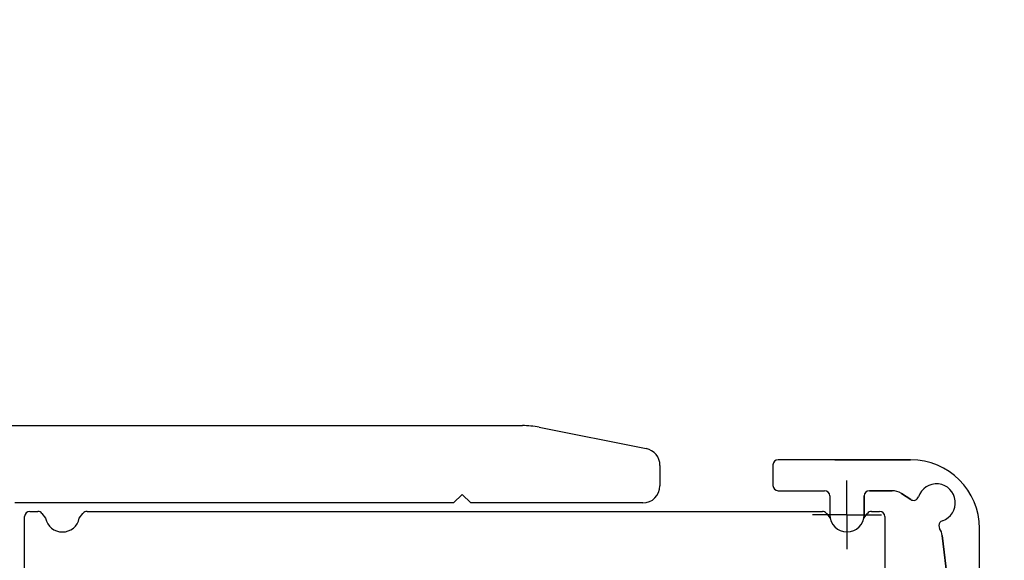
# Model space of a CAD drawing. Units: millimetres. Extents: x 197 to 14236, y -4271 to 4137.
# Drawn here: x 5143 to 5201, y 2599 to 2631 of the extents above; entities that cross this region are included whole.
import ezdxf

# ---------------------------------------------------------------- set-up
doc = ezdxf.new("R2010")
doc.units = ezdxf.units.MM
doc.linetypes.add('CENTERLINE', pattern=[30, 12, -1.5, 3, -1.5, 12])
for name, color, linetype in [('1', 7, 'Continuous'), ('4', 7, 'Continuous'), ('5', 7, 'Continuous'), ('Glas', 82, 'Continuous')]:
    doc.layers.add(name, color=color, linetype=linetype)
doc.styles.add('Arial', font='ARIAL.TTF')
doc.dimstyles.new('Mauerwerk', dxfattribs={"dimscale": 20, "dimtxt": 2.5, "dimasz": 2.5, "dimexe": 1.25, "dimexo": 2, "dimtad": 1, "dimdec": 1, "dimrnd": 0.5, "dimtxsty": 'Arial', "dimcen": 2.5, "dimclrd": 7, "dimclre": 7, "dimclrt": 7, "dimazin": 2, "dimtfac": 1, "dimtdec": 1, "dimtmove": 0, "dimatfit": 3, "dimfxl": 0, "dimlwd": 25, "dimlwe": 25, "dimarcsym": 0})

# ---------------------------------------------------------------- blocks, each defined once
blk = doc.blocks.new('*D56')
at = {"layer": 'Defpoints', "color": 0}
for p in [(4974.693, 2573.716), (5120.781, 2573.716), (5153.338, 2542.716)]:
    blk.add_point(p, dxfattribs=at)
at = {"layer": 'Glas', "color": 7, "lineweight": 25}
for p, q in [((4974.693, 2623.716), (4974.693, 2760.654)), ((5080.781, 2573.716), (4949.693, 2573.716)), ((4974.693, 2542.716), (4974.693, 2573.716)), ((5113.338, 2542.716), (4949.693, 2542.716)), ((4974.693, 2492.716), (4974.693, 2442.716))]:
    blk.add_line(p, q, dxfattribs=at)
at = {"layer": 'Glas', "color": 7}
for points in [[(4966.359, 2623.716), (4983.026, 2623.716), (4974.693, 2573.716)], [(4966.359, 2492.716), (4983.026, 2492.716), (4974.693, 2542.716)]]:
    blk.add_solid(points, dxfattribs=at)
at = {"layer": 'Glas', "color": 7, "insert": (4936.647, 2717.185), "char_height": 50, "attachment_point": 5, "rotation": 90, "style": 'Arial'}
blk.add_mtext('31', dxfattribs=at)
blk = doc.blocks.new('*D98')
at = {"color": 7, "lineweight": 25}
for p, q in [((5136.788, 2646.716), (5136.788, 2669.969)), ((5199.16, 2641.028), (5199.16, 2669.969)), ((5086.788, 2644.969), (5036.788, 2644.969)), ((5136.788, 2644.969), (5199.16, 2644.969)), ((5249.16, 2644.969), (5396.056, 2644.969))]:
    blk.add_line(p, q, dxfattribs=at)
at = {"color": 7}
for points in [[(5086.788, 2653.302), (5086.788, 2636.635), (5136.788, 2644.969)], [(5249.16, 2653.302), (5249.16, 2636.635), (5199.16, 2644.969)]]:
    blk.add_solid(points, dxfattribs=at)
at = {"layer": 'Defpoints', "color": 0}
for p in [(5199.16, 2644.969), (5136.788, 2606.716), (5199.16, 2601.028)]:
    blk.add_point(p, dxfattribs=at)
at = {"color": 7, "insert": (5347.608, 2683.014), "char_height": 50, "attachment_point": 5, "style": 'Arial'}
blk.add_mtext('63', dxfattribs=at)
blk = doc.blocks.new('*D99')
at = {"color": 7, "lineweight": 25}
for p, q in [((5498.232, 2589.228), (5498.232, 2736.124)), ((5192.436, 2539.228), (5523.232, 2539.228)), ((5498.232, 2476.728), (5498.232, 2539.228)), ((5224.812, 2476.728), (5523.232, 2476.728)), ((5498.232, 2426.728), (5498.232, 2376.728))]:
    blk.add_line(p, q, dxfattribs=at)
at = {"color": 7}
for points in [[(5489.899, 2589.228), (5506.566, 2589.228), (5498.232, 2539.228)], [(5489.899, 2426.728), (5506.566, 2426.728), (5498.232, 2476.728)]]:
    blk.add_solid(points, dxfattribs=at)
at = {"layer": 'Defpoints', "color": 0}
for p in [(5152.436, 2539.228), (5498.232, 2539.228), (5184.812, 2476.728)]:
    blk.add_point(p, dxfattribs=at)
at = {"color": 7, "insert": (5460.187, 2687.676), "char_height": 50, "attachment_point": 5, "rotation": 90, "style": 'Arial'}
blk.add_mtext('63', dxfattribs=at)

msp = doc.modelspace()

# ---------------------------------------------------------------- linework, layer by layer
at = {"layer": '1', "color": 40, "linetype": 'Continuous'}
for p, q in [((5187.16, 2604.728), (5187.16, 2603.528)), ((5195.16, 2605.028), (5187.46, 2605.028)), ((5187.46, 2603.228), (5190.16, 2603.228)), ((5190.46, 2602.928), (5190.46, 2601.828)), ((5192.46, 2601.828), (5192.46, 2602.928)), ((5192.76, 2603.228), (5194.08, 2603.228)), ((5194.624, 2603.067), (5195.167, 2602.714)), ((5191.46, 2601.828), (5191.46, 2601.828)), ((5191.46, 2601.828), (5191.46, 2601.828)), ((5196.998, 2600.613), (5197.36, 2597.628)), ((5199.16, 2546.728), (5199.16, 2601.028))]:
    msp.add_line(p, q, dxfattribs=at)
at = {"layer": '1', "color": 1, "linetype": 'CENTERLINE'}
for q in [(5191.46, 2603.828), (5189.46, 2601.828), (5193.46, 2601.828), (5191.46, 2599.828)]:
    msp.add_line((5191.46, 2601.828), q, dxfattribs=at)
at = {"layer": '1', "color": 40, "linetype": 'Continuous'}
for centre, radius, start, end in [((5187.46, 2604.728), 0.3, 90, 180), ((5195.16, 2601.028), 4, 0, 90), ((5187.46, 2603.528), 0.3, 180, 270), ((5196.66, 2602.528), 1.1, 288.2345, 161.7655), ((5190.16, 2602.928), 0.3, 0, 90), ((5192.76, 2602.928), 0.3, 90, 180), ((5194.08, 2602.228), 1, 57, 90), ((5195.33, 2602.966), 0.3, 237, 341.7655), ((5191.46, 2601.828), 1, 180, 0), ((5197.098, 2601.198), 0.3, 108.2345, 180), ((5197.098, 2601.198), 0.3, 180, 212.8542), ((5196.006, 2600.493), 1, 6.897, 32.8542)]:
    msp.add_arc(centre, radius, start, end, dxfattribs=at)
at = {"layer": '4', "color": 40, "linetype": 'Continuous'}
for p, q in [((5137.388, 2607.016), (5172.593, 2607.016)), ((5173.574, 2606.919), (5179.784, 2605.677)), ((5180.588, 2604.696), (5180.588, 2603.516)), ((5169.088, 2603.016), (5168.588, 2602.516)), ((5169.588, 2602.516), (5169.088, 2603.016)), ((5168.588, 2602.516), (5143.088, 2602.516)), ((5179.588, 2602.516), (5169.588, 2602.516))]:
    msp.add_line(p, q, dxfattribs=at)
for centre, radius, start, end in [((5172.593, 2602.016), 5, 78.6901, 90), ((5179.588, 2604.696), 1, 0, 78.6901), ((5179.588, 2603.516), 1, 270, 0)]:
    msp.add_arc(centre, radius, start, end, dxfattribs=at)
at = {"layer": '5', "color": 1, "linetype": 'Continuous'}
for p, q in [((5190.76, 2605.028), (5195.16, 2605.028)), ((5192.46, 2602.928), (5192.46, 2601.828)), ((5194.08, 2603.228), (5192.76, 2603.228)), ((5195.167, 2602.714), (5194.624, 2603.067)), ((5197.36, 2597.628), (5196.998, 2600.613))]:
    msp.add_line(p, q, dxfattribs=at)
at = {"layer": '5', "color": 3, "linetype": 'Continuous'}
for p, q in [((5143.66, 2596.776), (5143.66, 2601.728)), ((5143.96, 2602.028), (5144.429, 2602.028)), ((5144.668, 2601.908), (5144.88, 2601.628)), ((5146.84, 2601.628), (5147.051, 2601.908)), ((5147.29, 2602.028), (5190.029, 2602.028)), ((5190.268, 2601.908), (5190.48, 2601.628)), ((5192.439, 2601.628), (5192.651, 2601.908)), ((5192.89, 2602.028), (5193.36, 2602.028)), ((5193.66, 2601.728), (5193.66, 2596.776))]:
    msp.add_line(p, q, dxfattribs=at)
at = {"layer": '5', "color": 1, "linetype": 'Continuous'}
msp.add_arc((5192.76, 2602.928), 0.3, 90, 180, dxfattribs=at)
at = {"layer": '5', "color": 3, "linetype": 'Continuous'}
for centre, radius, start, end in [((5143.96, 2601.728), 0.3, 90, 180), ((5144.429, 2601.728), 0.3, 37, 90), ((5147.29, 2601.728), 0.3, 90, 143), ((5190.029, 2601.728), 0.3, 37, 90), ((5192.89, 2601.728), 0.3, 90, 143), ((5193.36, 2601.728), 0.3, 0, 90), ((5145.86, 2601.828), 1, 191.537, 348.463)]:
    msp.add_arc(centre, radius, start, end, dxfattribs=at)

# ---------------------------------------------------------------- dimensions: what is measured, and where the dimension line sits
dim = msp.add_linear_dim(base=(5498.232, 2539.228), p1=(5184.812, 2476.728), p2=(5152.436, 2539.228), angle=90, text='63', dimstyle='Mauerwerk')
dim.commit()
dim.dimension.update_dxf_attribs({"geometry": '*D99', "text_midpoint": (5460.187, 2687.676)})
dim = msp.add_linear_dim(base=(5199.16, 2644.969), p1=(5136.788, 2606.716), p2=(5199.16, 2601.028), text='63', dimstyle='Mauerwerk')
dim.commit()
dim.dimension.update_dxf_attribs({"geometry": '*D98', "text_midpoint": (5347.608, 2683.014)})
at = {"layer": 'Glas'}
dim = msp.add_linear_dim(base=(4974.693, 2573.716), p1=(5153.338, 2542.716), p2=(5120.781, 2573.716), angle=90, dimstyle='Mauerwerk', dxfattribs=at)
dim.commit()
dim.dimension.update_dxf_attribs({"geometry": '*D56', "text_midpoint": (4974.693, 2717.185), "dimtype": 160})

doc.saveas('drawing.dxf')
